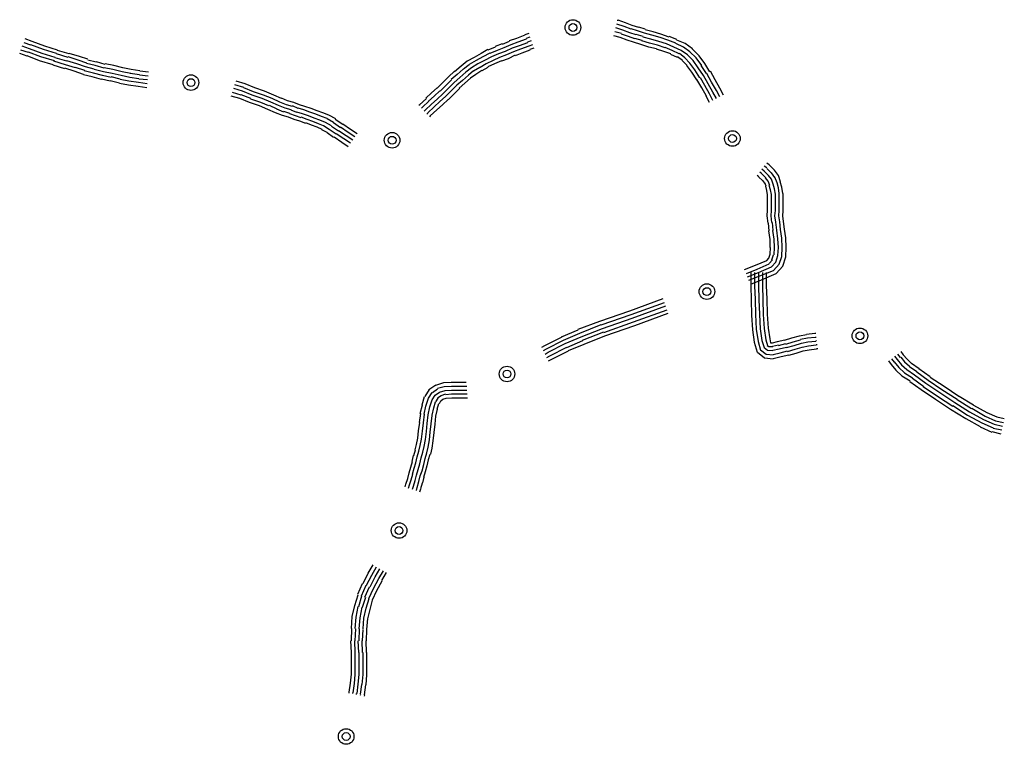
# Model space of a CAD drawing. Extents: x 8687638 to 8704373, y 4709913 to 4740660.
# Drawn here: x 8702189 to 8702276, y 4739806 to 4739870 of the extents above; entities that cross this region are included whole.
import ezdxf

# ---------------------------------------------------------------- set-up
doc = ezdxf.new("R2010")
doc.units = 0
doc.header["$MEASUREMENT"] = 0
doc.linetypes.add('CONTI', pattern=[0])
doc.layers.add('SIT_LDEFAULT', color=132, linetype='CONTI')

msp = doc.modelspace()

# ---------------------------------------------------------------- linework, layer by layer
at = {"layer": 'SIT_LDEFAULT', "color": 32}
for p, q in [((8702242.253, 4739869.366), (8702241.64, 4739869.558)), ((8702242.368, 4739869.672), (8702241.716, 4739869.902)), ((8702241.831, 4739870.209), (8702241.755, 4739870.209)), ((8702242.482, 4739870.017), (8702241.831, 4739870.247)), ((8702242.98, 4739869.443), (8702242.368, 4739869.672)), ((8702243.095, 4739869.787), (8702242.482, 4739870.017)), ((8702243.67, 4739869.596), (8702243.095, 4739869.787)), ((8702244.244, 4739869.443), (8702243.67, 4739869.634)), ((8702232.868, 4739868.638), (8702232.217, 4739868.408)), ((8702233.596, 4739868.906), (8702232.868, 4739868.638)), ((8702233.941, 4739869.06), (8702233.596, 4739868.945)), ((8702234.056, 4739868.753), (8702233.711, 4739868.638)), ((8702242.023, 4739868.715), (8702241.448, 4739868.868)), ((8702242.138, 4739869.06), (8702241.563, 4739869.213)), ((8702242.636, 4739868.485), (8702242.023, 4739868.715)), ((8702242.751, 4739868.792), (8702242.138, 4739869.021)), ((8702242.865, 4739869.136), (8702242.253, 4739869.366)), ((8702243.325, 4739868.6), (8702242.751, 4739868.792)), ((8702243.44, 4739868.945), (8702242.865, 4739869.136)), ((8702243.555, 4739869.289), (8702242.98, 4739869.481)), ((8702243.976, 4739868.447), (8702243.325, 4739868.638)), ((8702244.053, 4739868.792), (8702243.44, 4739868.983)), ((8702244.168, 4739869.098), (8702243.555, 4739869.289)), ((8702244.742, 4739868.562), (8702244.053, 4739868.753)), ((8702244.819, 4739868.906), (8702244.168, 4739869.098)), ((8702244.934, 4739869.213), (8702244.244, 4739869.404)), ((8702245.547, 4739868.715), (8702244.819, 4739868.906)), ((8702245.623, 4739869.021), (8702244.934, 4739869.213)), ((8702246.236, 4739868.485), (8702245.547, 4739868.715)), ((8702246.351, 4739868.753), (8702245.623, 4739869.021)), ((8702247.04, 4739868.523), (8702246.351, 4739868.792)), ((8702189.854, 4739867.719), (8702189.203, 4739867.949)), ((8702189.969, 4739868.025), (8702189.356, 4739868.255)), ((8702190.084, 4739868.37), (8702189.471, 4739868.6)), ((8702191.08, 4739867.642), (8702189.969, 4739868.064)), ((8702191.195, 4739867.949), (8702190.084, 4739868.37)), ((8702192.306, 4739867.604), (8702191.195, 4739867.949)), ((8702230.992, 4739867.872), (8702230.34, 4739867.604)), ((8702231.604, 4739868.14), (8702230.992, 4739867.911)), ((8702231.758, 4739867.796), (8702231.145, 4739867.566)), ((8702232.217, 4739868.37), (8702231.604, 4739868.102)), ((8702232.37, 4739868.064), (8702231.758, 4739867.796)), ((8702232.485, 4739867.757), (8702231.873, 4739867.489)), ((8702232.983, 4739868.294), (8702232.37, 4739868.064)), ((8702233.098, 4739867.987), (8702232.485, 4739867.757)), ((8702233.711, 4739868.562), (8702232.983, 4739868.294)), ((8702233.826, 4739868.255), (8702233.098, 4739867.987)), ((8702233.941, 4739867.949), (8702233.213, 4739867.681)), ((8702234.171, 4739868.408), (8702233.826, 4739868.294)), ((8702234.286, 4739868.064), (8702233.941, 4739867.949)), ((8702234.401, 4739867.757), (8702234.056, 4739867.642)), ((8702243.21, 4739868.294), (8702242.636, 4739868.485)), ((8702243.861, 4739868.102), (8702243.21, 4739868.294)), ((8702244.551, 4739867.872), (8702243.861, 4739868.102)), ((8702244.627, 4739868.217), (8702243.938, 4739868.408)), ((8702245.24, 4739867.719), (8702244.551, 4739867.872)), ((8702245.317, 4739868.025), (8702244.627, 4739868.217)), ((8702245.432, 4739868.37), (8702244.742, 4739868.562)), ((8702246.006, 4739867.796), (8702245.317, 4739868.025)), ((8702246.121, 4739868.14), (8702245.432, 4739868.37)), ((8702246.619, 4739867.566), (8702246.006, 4739867.834)), ((8702246.772, 4739867.872), (8702246.121, 4739868.14)), ((8702246.926, 4739868.217), (8702246.236, 4739868.485)), ((8702247.424, 4739867.566), (8702246.772, 4739867.872)), ((8702247.615, 4739867.872), (8702246.926, 4739868.179)), ((8702247.768, 4739868.179), (8702247.04, 4739868.485)), ((8702248.19, 4739867.451), (8702247.615, 4739867.872)), ((8702248.419, 4739867.719), (8702247.768, 4739868.179)), ((8702189.624, 4739867.068), (8702188.973, 4739867.298)), ((8702189.739, 4739867.374), (8702189.088, 4739867.604)), ((8702190.735, 4739866.647), (8702189.624, 4739867.106)), ((8702190.85, 4739866.991), (8702189.739, 4739867.413)), ((8702190.965, 4739867.298), (8702189.854, 4739867.719)), ((8702192.037, 4739866.647), (8702190.85, 4739866.991)), ((8702192.114, 4739866.953), (8702190.965, 4739867.298)), ((8702192.229, 4739867.298), (8702191.08, 4739867.642)), ((8702193.148, 4739866.608), (8702192.114, 4739866.915)), ((8702193.263, 4739866.953), (8702192.229, 4739867.259)), ((8702193.34, 4739867.259), (8702192.306, 4739867.566)), ((8702194.144, 4739866.723), (8702193.263, 4739866.991)), ((8702194.259, 4739867.03), (8702193.34, 4739867.298)), ((8702194.987, 4739866.8), (8702194.259, 4739867.03)), ((8702229.115, 4739866.953), (8702228.502, 4739866.608)), ((8702229.728, 4739867.298), (8702229.115, 4739866.953)), ((8702229.881, 4739866.991), (8702229.306, 4739866.685)), ((8702230.34, 4739867.642), (8702229.728, 4739867.298)), ((8702230.494, 4739867.336), (8702229.881, 4739866.991)), ((8702230.647, 4739866.991), (8702230.034, 4739866.685)), ((8702231.145, 4739867.566), (8702230.494, 4739867.298)), ((8702231.26, 4739867.259), (8702230.647, 4739866.991)), ((8702231.375, 4739866.953), (8702230.8, 4739866.685)), ((8702231.873, 4739867.489), (8702231.26, 4739867.259)), ((8702231.987, 4739867.183), (8702231.375, 4739866.953)), ((8702232.6, 4739867.451), (8702231.987, 4739867.183)), ((8702232.753, 4739867.144), (8702232.141, 4739866.838)), ((8702233.213, 4739867.681), (8702232.6, 4739867.451)), ((8702233.328, 4739867.336), (8702232.753, 4739867.106)), ((8702234.056, 4739867.604), (8702233.328, 4739867.336)), ((8702245.891, 4739867.489), (8702245.24, 4739867.681)), ((8702246.504, 4739867.259), (8702245.891, 4739867.489)), ((8702247.079, 4739866.953), (8702246.504, 4739867.221)), ((8702247.232, 4739867.259), (8702246.619, 4739867.566)), ((8702247.538, 4739866.685), (8702247.079, 4739866.991)), ((8702247.73, 4739866.915), (8702247.27, 4739867.298)), ((8702247.96, 4739867.183), (8702247.424, 4739867.566)), ((8702248.19, 4739866.455), (8702247.73, 4739866.915)), ((8702248.458, 4739866.685), (8702247.96, 4739867.183)), ((8702248.726, 4739866.915), (8702248.19, 4739867.451)), ((8702248.994, 4739867.106), (8702248.381, 4739867.719)), ((8702249.224, 4739866.225), (8702248.726, 4739866.915)), ((8702249.492, 4739866.417), (8702248.994, 4739867.106)), ((8702191.923, 4739866.302), (8702190.735, 4739866.647)), ((8702192.957, 4739865.957), (8702191.923, 4739866.264)), ((8702193.033, 4739866.302), (8702191.999, 4739866.608)), ((8702193.914, 4739866.034), (8702193.033, 4739866.302)), ((8702194.029, 4739866.378), (8702193.148, 4739866.647)), ((8702194.719, 4739865.804), (8702193.914, 4739866.072)), ((8702194.795, 4739866.11), (8702194.029, 4739866.378)), ((8702194.91, 4739866.455), (8702194.144, 4739866.723)), ((8702195.561, 4739865.919), (8702194.795, 4739866.11)), ((8702195.638, 4739866.225), (8702194.872, 4739866.417)), ((8702195.715, 4739866.532), (8702194.987, 4739866.723)), ((8702196.442, 4739865.995), (8702195.638, 4739866.225)), ((8702196.519, 4739866.34), (8702195.753, 4739866.57)), ((8702197.208, 4739865.88), (8702196.442, 4739866.034)), ((8702197.285, 4739866.225), (8702196.519, 4739866.378)), ((8702198.089, 4739866.034), (8702197.285, 4739866.225)), ((8702198.817, 4739865.88), (8702198.089, 4739866.034)), ((8702227.966, 4739866.187), (8702227.391, 4739865.689)), ((8702228.502, 4739866.608), (8702227.966, 4739866.187)), ((8702228.693, 4739866.302), (8702228.195, 4739865.919)), ((8702228.885, 4739866.034), (8702228.387, 4739865.651)), ((8702229.306, 4739866.685), (8702228.693, 4739866.34)), ((8702229.459, 4739866.378), (8702228.885, 4739866.034)), ((8702229.613, 4739866.072), (8702229.076, 4739865.727)), ((8702230.034, 4739866.685), (8702229.459, 4739866.378)), ((8702230.187, 4739866.378), (8702229.651, 4739866.072)), ((8702230.34, 4739866.072), (8702229.804, 4739865.766)), ((8702230.8, 4739866.685), (8702230.187, 4739866.378)), ((8702230.915, 4739866.378), (8702230.34, 4739866.11)), ((8702231.528, 4739866.647), (8702230.915, 4739866.378)), ((8702232.141, 4739866.838), (8702231.528, 4739866.608)), ((8702247.921, 4739866.264), (8702247.538, 4739866.647)), ((8702248.343, 4739865.651), (8702247.921, 4739866.225)), ((8702248.611, 4739865.842), (8702248.19, 4739866.455)), ((8702248.917, 4739866.034), (8702248.458, 4739866.685)), ((8702249.377, 4739865.344), (8702248.917, 4739866.034)), ((8702249.645, 4739865.536), (8702249.185, 4739866.225)), ((8702249.952, 4739865.689), (8702249.492, 4739866.417)), ((8702193.799, 4739865.727), (8702192.957, 4739865.995)), ((8702194.604, 4739865.459), (8702193.799, 4739865.727)), ((8702195.37, 4739865.229), (8702194.604, 4739865.421)), ((8702195.485, 4739865.574), (8702194.68, 4739865.766)), ((8702196.212, 4739865), (8702195.37, 4739865.229)), ((8702196.289, 4739865.344), (8702195.485, 4739865.574)), ((8702196.366, 4739865.689), (8702195.561, 4739865.88)), ((8702197.055, 4739865.191), (8702196.289, 4739865.344)), ((8702197.132, 4739865.536), (8702196.366, 4739865.689)), ((8702197.859, 4739865.038), (8702197.055, 4739865.229)), ((8702197.936, 4739865.344), (8702197.132, 4739865.536)), ((8702198.013, 4739865.689), (8702197.208, 4739865.88)), ((8702198.702, 4739865.191), (8702197.936, 4739865.344)), ((8702198.779, 4739865.536), (8702198.013, 4739865.689)), ((8702199.506, 4739865.076), (8702198.702, 4739865.191)), ((8702199.545, 4739865.421), (8702198.74, 4739865.536)), ((8702199.583, 4739865.766), (8702198.817, 4739865.88)), ((8702200.311, 4739865.306), (8702199.545, 4739865.383)), ((8702200.349, 4739865.651), (8702199.583, 4739865.727)), ((8702226.855, 4739865.229), (8702226.357, 4739864.731)), ((8702227.391, 4739865.727), (8702226.855, 4739865.229)), ((8702227.621, 4739865.459), (8702227.085, 4739865)), ((8702227.851, 4739865.191), (8702227.353, 4739864.731)), ((8702228.157, 4739865.919), (8702227.621, 4739865.459)), ((8702228.387, 4739865.651), (8702227.851, 4739865.191)), ((8702228.617, 4739865.383), (8702228.081, 4739864.923)), ((8702229.076, 4739865.766), (8702228.617, 4739865.383)), ((8702229.268, 4739865.459), (8702228.808, 4739865.114)), ((8702229.804, 4739865.804), (8702229.268, 4739865.459)), ((8702248.802, 4739864.961), (8702248.343, 4739865.651)), ((8702249.071, 4739865.153), (8702248.611, 4739865.842)), ((8702249.492, 4739864.463), (8702249.109, 4739865.153)), ((8702249.798, 4739864.616), (8702249.377, 4739865.344)), ((8702250.105, 4739864.77), (8702249.683, 4739865.536)), ((8702250.411, 4739864.961), (8702249.99, 4739865.727)), ((8702196.979, 4739864.846), (8702196.212, 4739865.038)), ((8702197.783, 4739864.693), (8702196.979, 4739864.885)), ((8702198.587, 4739864.502), (8702197.783, 4739864.655)), ((8702198.626, 4739864.846), (8702197.859, 4739865)), ((8702199.43, 4739864.387), (8702198.587, 4739864.502)), ((8702199.468, 4739864.731), (8702198.626, 4739864.846)), ((8702200.196, 4739864.272), (8702199.43, 4739864.387)), ((8702200.234, 4739864.616), (8702199.468, 4739864.731)), ((8702200.273, 4739864.961), (8702199.506, 4739865.038)), ((8702208.776, 4739864.31), (8702207.971, 4739864.54)), ((8702208.891, 4739864.616), (8702208.086, 4739864.846)), ((8702209.618, 4739863.927), (8702208.776, 4739864.272)), ((8702209.733, 4739864.272), (8702208.891, 4739864.616)), ((8702210.614, 4739863.965), (8702209.733, 4739864.272)), ((8702225.859, 4739864.272), (8702225.361, 4739863.812)), ((8702226.357, 4739864.731), (8702225.859, 4739864.233)), ((8702226.625, 4739864.463), (8702226.127, 4739863.965)), ((8702227.123, 4739864.961), (8702226.625, 4739864.463)), ((8702227.353, 4739864.731), (8702226.855, 4739864.233)), ((8702227.583, 4739864.502), (8702227.085, 4739864.004)), ((8702228.081, 4739864.923), (8702227.583, 4739864.502)), ((8702228.31, 4739864.693), (8702227.812, 4739864.233)), ((8702228.808, 4739865.114), (8702228.31, 4739864.693)), ((8702249.224, 4739864.272), (8702248.802, 4739865)), ((8702249.645, 4739863.544), (8702249.224, 4739864.272)), ((8702249.913, 4739863.736), (8702249.492, 4739864.463)), ((8702250.22, 4739863.889), (8702249.798, 4739864.616)), ((8702250.526, 4739864.042), (8702250.105, 4739864.77)), ((8702250.832, 4739864.233), (8702250.411, 4739864.961)), ((8702208.431, 4739863.314), (8702207.665, 4739863.544)), ((8702208.546, 4739863.621), (8702207.78, 4739863.85)), ((8702208.661, 4739863.965), (8702207.895, 4739864.195)), ((8702209.389, 4739863.314), (8702208.546, 4739863.659)), ((8702209.504, 4739863.621), (8702208.661, 4739863.965)), ((8702210.385, 4739863.314), (8702209.504, 4739863.621)), ((8702210.499, 4739863.621), (8702209.618, 4739863.927)), ((8702211.266, 4739863.314), (8702210.499, 4739863.621)), ((8702211.419, 4739863.621), (8702210.614, 4739863.965)), ((8702212.108, 4739863.314), (8702211.419, 4739863.621)), ((8702225.361, 4739863.812), (8702224.863, 4739863.352)), ((8702225.591, 4739863.544), (8702225.093, 4739863.084)), ((8702226.089, 4739864.004), (8702225.591, 4739863.544)), ((8702226.357, 4739863.736), (8702225.859, 4739863.276)), ((8702226.587, 4739863.506), (8702226.089, 4739863.046)), ((8702226.855, 4739864.233), (8702226.357, 4739863.736)), ((8702227.085, 4739864.004), (8702226.587, 4739863.506)), ((8702227.353, 4739863.736), (8702226.855, 4739863.238)), ((8702227.851, 4739864.233), (8702227.353, 4739863.736)), ((8702249.913, 4739862.969), (8702249.607, 4739863.544)), ((8702250.22, 4739863.161), (8702249.913, 4739863.736)), ((8702250.526, 4739863.314), (8702250.22, 4739863.889)), ((8702250.832, 4739863.467), (8702250.526, 4739864.042)), ((8702251.139, 4739863.621), (8702250.832, 4739864.233)), ((8702209.274, 4739862.969), (8702208.431, 4739863.314)), ((8702210.155, 4739862.663), (8702209.274, 4739862.969)), ((8702210.27, 4739862.969), (8702209.389, 4739863.276)), ((8702210.882, 4739862.357), (8702210.155, 4739862.663)), ((8702210.997, 4739862.663), (8702210.27, 4739862.969)), ((8702211.151, 4739863.008), (8702210.385, 4739863.314)), ((8702211.725, 4739862.395), (8702211.036, 4739862.701)), ((8702211.84, 4739862.701), (8702211.151, 4739863.008)), ((8702211.955, 4739863.008), (8702211.266, 4739863.314)), ((8702212.415, 4739862.472), (8702211.84, 4739862.701)), ((8702212.53, 4739862.778), (8702211.955, 4739863.008)), ((8702212.644, 4739863.123), (8702212.108, 4739863.352)), ((8702213.066, 4739862.625), (8702212.53, 4739862.778)), ((8702213.181, 4739862.969), (8702212.644, 4739863.123)), ((8702213.564, 4739862.433), (8702213.066, 4739862.663)), ((8702213.679, 4739862.778), (8702213.181, 4739862.969)), ((8702214.177, 4739862.625), (8702213.679, 4739862.778)), ((8702214.713, 4739862.433), (8702214.177, 4739862.625)), ((8702224.327, 4739862.778), (8702224.25, 4739862.701)), ((8702224.901, 4739863.314), (8702224.289, 4739862.778)), ((8702224.557, 4739862.548), (8702224.48, 4739862.472)), ((8702225.131, 4739863.084), (8702224.557, 4739862.548)), ((8702225.361, 4739862.816), (8702224.786, 4739862.28)), ((8702225.591, 4739862.586), (8702225.016, 4739862.05)), ((8702225.859, 4739863.276), (8702225.361, 4739862.816)), ((8702226.089, 4739863.046), (8702225.591, 4739862.586)), ((8702226.319, 4739862.778), (8702225.821, 4739862.318)), ((8702226.817, 4739863.238), (8702226.319, 4739862.778)), ((8702211.572, 4739862.05), (8702210.882, 4739862.357)), ((8702212.185, 4739861.82), (8702211.572, 4739862.05)), ((8702212.3, 4739862.127), (8702211.687, 4739862.395)), ((8702212.721, 4739861.667), (8702212.185, 4739861.82)), ((8702212.836, 4739862.012), (8702212.3, 4739862.165)), ((8702212.951, 4739862.318), (8702212.415, 4739862.472)), ((8702213.219, 4739861.476), (8702212.721, 4739861.667)), ((8702213.334, 4739861.782), (8702212.836, 4739861.974)), ((8702213.449, 4739862.088), (8702212.951, 4739862.28)), ((8702213.832, 4739861.629), (8702213.334, 4739861.782)), ((8702213.947, 4739861.974), (8702213.449, 4739862.127)), ((8702214.062, 4739862.318), (8702213.564, 4739862.472)), ((8702214.368, 4739861.476), (8702213.832, 4739861.667)), ((8702214.483, 4739861.782), (8702213.947, 4739861.974)), ((8702214.598, 4739862.127), (8702214.062, 4739862.318)), ((8702214.981, 4739861.591), (8702214.483, 4739861.782)), ((8702215.134, 4739861.935), (8702214.598, 4739862.127)), ((8702215.249, 4739862.242), (8702214.713, 4739862.433)), ((8702215.632, 4739861.744), (8702215.134, 4739861.935)), ((8702215.747, 4739862.05), (8702215.249, 4739862.242)), ((8702216.13, 4739861.552), (8702215.632, 4739861.744)), ((8702216.283, 4739861.859), (8702215.747, 4739862.05)), ((8702216.896, 4739861.514), (8702216.283, 4739861.859)), ((8702224.786, 4739862.28), (8702224.71, 4739862.203)), ((8702225.016, 4739862.012), (8702224.94, 4739861.935)), ((8702225.246, 4739861.782), (8702225.169, 4739861.705)), ((8702225.821, 4739862.318), (8702225.246, 4739861.782)), ((8702213.717, 4739861.322), (8702213.219, 4739861.476)), ((8702214.253, 4739861.131), (8702213.717, 4739861.322)), ((8702214.751, 4739860.978), (8702214.253, 4739861.169)), ((8702214.866, 4739861.284), (8702214.368, 4739861.476)), ((8702215.249, 4739860.786), (8702214.751, 4739860.978)), ((8702215.364, 4739861.093), (8702214.866, 4739861.284)), ((8702215.479, 4739861.399), (8702214.981, 4739861.591)), ((8702215.824, 4739860.901), (8702215.364, 4739861.093)), ((8702215.977, 4739861.208), (8702215.479, 4739861.399)), ((8702216.322, 4739860.595), (8702215.824, 4739860.901)), ((8702216.513, 4739860.901), (8702215.977, 4739861.208)), ((8702216.705, 4739861.208), (8702216.13, 4739861.514)), ((8702217.126, 4739860.441), (8702216.513, 4739860.863)), ((8702217.317, 4739860.748), (8702216.705, 4739861.169)), ((8702217.509, 4739861.016), (8702216.858, 4739861.476)), ((8702218.198, 4739860.595), (8702217.509, 4739861.054)), ((8702215.709, 4739860.595), (8702215.249, 4739860.786)), ((8702216.13, 4739860.327), (8702215.67, 4739860.556)), ((8702216.705, 4739859.867), (8702216.13, 4739860.288)), ((8702216.934, 4739860.173), (8702216.322, 4739860.595)), ((8702217.624, 4739859.752), (8702216.934, 4739860.212)), ((8702217.815, 4739860.02), (8702217.126, 4739860.48)), ((8702218.007, 4739860.327), (8702217.317, 4739860.786)), ((8702218.39, 4739859.637), (8702217.815, 4739860.02)), ((8702218.581, 4739859.944), (8702218.007, 4739860.327)), ((8702218.773, 4739860.212), (8702218.198, 4739860.595)), ((8702217.432, 4739859.446), (8702216.743, 4739859.905)), ((8702218.007, 4739859.063), (8702217.432, 4739859.446)), ((8702218.198, 4739859.369), (8702217.624, 4739859.752)), ((8702254.969, 4739857.186), (8702254.739, 4739857.339)), ((8702255.199, 4739857.454), (8702254.969, 4739857.607)), ((8702255.659, 4739856.994), (8702255.199, 4739857.454)), ((8702254.28, 4739856.42), (8702254.127, 4739856.535)), ((8702254.51, 4739856.688), (8702254.356, 4739856.803)), ((8702254.893, 4739856.305), (8702254.51, 4739856.688)), ((8702254.739, 4739856.918), (8702254.548, 4739857.071)), ((8702255.122, 4739856.535), (8702254.739, 4739856.918)), ((8702255.352, 4739856.764), (8702254.969, 4739857.147)), ((8702255.391, 4739856.19), (8702255.122, 4739856.535)), ((8702255.697, 4739856.343), (8702255.391, 4739856.764)), ((8702256.003, 4739856.535), (8702255.659, 4739856.994)), ((8702256.195, 4739855.96), (8702256.003, 4739856.535)), ((8702254.586, 4739856.075), (8702254.28, 4739856.381)), ((8702254.816, 4739855.845), (8702254.624, 4739856.075)), ((8702254.931, 4739855.577), (8702254.816, 4739855.883)), ((8702255.084, 4739856.037), (8702254.854, 4739856.305)), ((8702254.969, 4739855.194), (8702254.893, 4739855.577)), ((8702255.237, 4739855.654), (8702255.084, 4739856.037)), ((8702255.314, 4739855.271), (8702255.199, 4739855.654)), ((8702255.544, 4739855.769), (8702255.391, 4739856.19)), ((8702255.659, 4739855.347), (8702255.544, 4739855.769)), ((8702255.888, 4739855.883), (8702255.697, 4739856.381)), ((8702256.003, 4739855.424), (8702255.888, 4739855.883)), ((8702256.31, 4739855.5), (8702256.157, 4739855.96)), ((8702255.046, 4739854.811), (8702254.969, 4739855.194)), ((8702255.046, 4739854.39), (8702255.046, 4739854.849)), ((8702255.391, 4739854.849), (8702255.314, 4739855.271)), ((8702255.391, 4739854.39), (8702255.391, 4739854.849)), ((8702255.735, 4739854.888), (8702255.659, 4739855.347)), ((8702255.735, 4739854.39), (8702255.735, 4739854.888)), ((8702256.08, 4739854.926), (8702256.003, 4739855.424)), ((8702256.08, 4739854.39), (8702256.08, 4739854.926)), ((8702256.386, 4739854.926), (8702256.31, 4739855.5)), ((8702256.425, 4739854.39), (8702256.425, 4739854.926)), ((8702255.046, 4739853.93), (8702255.046, 4739854.39)), ((8702255.046, 4739853.47), (8702255.046, 4739853.93)), ((8702255.391, 4739853.93), (8702255.391, 4739854.39)), ((8702255.391, 4739853.432), (8702255.391, 4739853.93)), ((8702255.735, 4739853.93), (8702255.735, 4739854.39)), ((8702255.735, 4739853.432), (8702255.735, 4739853.93)), ((8702256.08, 4739853.93), (8702256.08, 4739854.39)), ((8702256.08, 4739853.432), (8702256.08, 4739853.93)), ((8702256.425, 4739853.93), (8702256.425, 4739854.39)), ((8702256.425, 4739853.394), (8702256.425, 4739853.93)), ((8702255.008, 4739852.972), (8702255.046, 4739853.47)), ((8702255.084, 4739852.321), (8702255.008, 4739852.972)), ((8702255.352, 4739852.972), (8702255.391, 4739853.432)), ((8702255.429, 4739852.36), (8702255.352, 4739852.972)), ((8702255.697, 4739852.972), (8702255.735, 4739853.432)), ((8702255.774, 4739852.398), (8702255.697, 4739852.972)), ((8702256.042, 4739852.972), (8702256.08, 4739853.432)), ((8702256.118, 4739852.436), (8702256.042, 4739852.972)), ((8702256.386, 4739852.972), (8702256.425, 4739853.394)), ((8702256.463, 4739852.474), (8702256.386, 4739852.972)), ((8702255.199, 4739851.632), (8702255.122, 4739852.321)), ((8702255.544, 4739851.67), (8702255.467, 4739852.36)), ((8702255.85, 4739851.708), (8702255.774, 4739852.398)), ((8702256.195, 4739851.747), (8702256.118, 4739852.436)), ((8702256.54, 4739851.785), (8702256.463, 4739852.474)), ((8702255.276, 4739850.866), (8702255.161, 4739851.632)), ((8702255.62, 4739850.904), (8702255.505, 4739851.67)), ((8702255.965, 4739850.942), (8702255.85, 4739851.708)), ((8702256.31, 4739850.981), (8702256.195, 4739851.747)), ((8702256.655, 4739851.019), (8702256.54, 4739851.785)), ((8702255.276, 4739850.176), (8702255.276, 4739850.866)), ((8702255.659, 4739850.176), (8702255.62, 4739850.904)), ((8702256.003, 4739850.176), (8702255.965, 4739850.942)), ((8702256.348, 4739850.176), (8702256.31, 4739850.981)), ((8702256.693, 4739850.176), (8702256.655, 4739851.019)), ((8702255.161, 4739849.219), (8702255.276, 4739849.563)), ((8702255.276, 4739849.563), (8702255.314, 4739850.176)), ((8702255.429, 4739849.065), (8702255.582, 4739849.525)), ((8702255.62, 4739849.525), (8702255.659, 4739850.176)), ((8702255.965, 4739849.449), (8702256.003, 4739850.176)), ((8702256.31, 4739849.372), (8702256.348, 4739850.176)), ((8702256.655, 4739849.334), (8702256.693, 4739850.176)), ((8702253.973, 4739848.606), (8702254.969, 4739849.027)), ((8702254.127, 4739848.261), (8702255.199, 4739848.721)), ((8702254.969, 4739849.027), (8702255.161, 4739849.219)), ((8702255.199, 4739848.759), (8702255.467, 4739849.065)), ((8702255.391, 4739848.453), (8702255.774, 4739848.874)), ((8702255.582, 4739848.146), (8702256.08, 4739848.682)), ((8702255.774, 4739848.874), (8702255.965, 4739849.449)), ((8702256.08, 4739848.682), (8702256.31, 4739849.372)), ((8702256.386, 4739848.529), (8702256.655, 4739849.334)), ((8702253.016, 4739848.223), (8702253.973, 4739848.606)), ((8702253.169, 4739847.878), (8702254.127, 4739848.261)), ((8702253.284, 4739847.572), (8702254.241, 4739847.955)), ((8702253.552, 4739847.955), (8702253.552, 4739847.61)), ((8702253.897, 4739847.955), (8702253.897, 4739847.61)), ((8702254.241, 4739847.955), (8702255.391, 4739848.453)), ((8702254.241, 4739847.955), (8702254.241, 4739847.61)), ((8702254.356, 4739847.648), (8702255.582, 4739848.146)), ((8702254.51, 4739847.304), (8702255.812, 4739847.878)), ((8702254.586, 4739847.955), (8702254.586, 4739847.61)), ((8702254.931, 4739847.955), (8702254.931, 4739847.61)), ((8702255.812, 4739847.878), (8702256.386, 4739848.529)), ((8702253.399, 4739847.265), (8702254.356, 4739847.648)), ((8702253.552, 4739847.61), (8702253.552, 4739846.767)), ((8702253.552, 4739846.921), (8702254.51, 4739847.304)), ((8702253.897, 4739847.61), (8702253.897, 4739846.767)), ((8702254.241, 4739847.61), (8702254.241, 4739846.767)), ((8702254.586, 4739847.61), (8702254.586, 4739846.767)), ((8702254.931, 4739847.61), (8702254.931, 4739846.767)), ((8702253.552, 4739846.767), (8702253.59, 4739845.542)), ((8702253.897, 4739846.767), (8702253.935, 4739845.58)), ((8702254.241, 4739846.767), (8702254.28, 4739845.58)), ((8702254.586, 4739846.767), (8702254.624, 4739845.58)), ((8702254.931, 4739846.767), (8702254.969, 4739845.618)), ((8702242.865, 4739844.584), (8702245.815, 4739845.657)), ((8702242.98, 4739844.239), (8702245.93, 4739845.312)), ((8702253.59, 4739845.542), (8702253.629, 4739844.201)), ((8702253.935, 4739845.58), (8702253.973, 4739844.239)), ((8702254.28, 4739845.58), (8702254.318, 4739844.239)), ((8702254.624, 4739845.58), (8702254.663, 4739844.239)), ((8702254.969, 4739845.618), (8702255.008, 4739844.278)), ((8702240.223, 4739843.665), (8702242.865, 4739844.584)), ((8702243.095, 4739843.933), (8702246.045, 4739845.005)), ((8702243.21, 4739843.588), (8702246.16, 4739844.661)), ((8702243.325, 4739843.282), (8702246.274, 4739844.354)), ((8702255.008, 4739844.278), (8702255.084, 4739843.052)), ((8702238.307, 4739842.937), (8702240.223, 4739843.665)), ((8702240.337, 4739843.32), (8702242.98, 4739844.239)), ((8702240.452, 4739843.014), (8702243.095, 4739843.933)), ((8702240.567, 4739842.669), (8702243.21, 4739843.588)), ((8702253.629, 4739844.201), (8702253.705, 4739842.899)), ((8702253.973, 4739844.239), (8702254.05, 4739842.937)), ((8702254.318, 4739844.239), (8702254.395, 4739842.975)), ((8702254.663, 4739844.239), (8702254.739, 4739843.014)), ((8702236.852, 4739842.286), (8702238.307, 4739842.899)), ((8702237.005, 4739841.979), (8702238.461, 4739842.592)), ((8702238.461, 4739842.592), (8702240.337, 4739843.358)), ((8702238.576, 4739842.286), (8702240.452, 4739843.014)), ((8702238.69, 4739841.979), (8702240.567, 4739842.707)), ((8702240.682, 4739842.362), (8702243.325, 4739843.282)), ((8702253.705, 4739842.899), (8702253.858, 4739841.788)), ((8702254.05, 4739842.937), (8702254.203, 4739841.865)), ((8702254.395, 4739842.975), (8702254.548, 4739841.941)), ((8702254.739, 4739843.014), (8702254.893, 4739842.018)), ((8702255.084, 4739843.052), (8702255.237, 4739842.094)), ((8702258.493, 4739842.516), (8702259.221, 4739842.592)), ((8702259.221, 4739842.592), (8702259.297, 4739842.592)), ((8702235.358, 4739841.52), (8702236.89, 4739842.286)), ((8702235.511, 4739841.213), (8702237.005, 4739841.979)), ((8702235.665, 4739840.907), (8702237.158, 4739841.673)), ((8702237.158, 4739841.673), (8702238.576, 4739842.286)), ((8702237.312, 4739841.328), (8702238.729, 4739841.941)), ((8702238.844, 4739841.635), (8702240.682, 4739842.362)), ((8702253.858, 4739841.788), (8702254.127, 4739840.907)), ((8702254.203, 4739841.865), (8702254.433, 4739841.098)), ((8702254.548, 4739841.941), (8702254.739, 4739841.328)), ((8702254.893, 4739842.018), (8702255.046, 4739841.52)), ((8702255.237, 4739842.094), (8702255.314, 4739841.75)), ((8702255.314, 4739841.75), (8702255.467, 4739841.75)), ((8702255.467, 4739841.75), (8702255.927, 4739841.865)), ((8702255.927, 4739841.865), (8702256.54, 4739842.018)), ((8702256.003, 4739841.52), (8702256.655, 4739841.673)), ((8702256.54, 4739841.979), (8702257.191, 4739842.171)), ((8702256.655, 4739841.635), (8702257.306, 4739841.826)), ((8702257.191, 4739842.171), (8702257.88, 4739842.362)), ((8702257.306, 4739841.826), (8702257.957, 4739842.018)), ((8702257.382, 4739841.52), (8702258.033, 4739841.711)), ((8702257.88, 4739842.362), (8702258.493, 4739842.477)), ((8702257.957, 4739842.056), (8702258.57, 4739842.171)), ((8702258.033, 4739841.711), (8702258.608, 4739841.826)), ((8702258.57, 4739842.171), (8702259.259, 4739842.248)), ((8702258.608, 4739841.826), (8702259.297, 4739841.903)), ((8702259.259, 4739842.248), (8702259.336, 4739842.248)), ((8702259.297, 4739841.941), (8702259.374, 4739841.941)), ((8702235.09, 4739841.367), (8702235.358, 4739841.52)), ((8702235.243, 4739841.06), (8702235.511, 4739841.213)), ((8702235.396, 4739840.754), (8702235.665, 4739840.907)), ((8702235.818, 4739840.601), (8702237.312, 4739841.367)), ((8702235.971, 4739840.294), (8702237.465, 4739841.022)), ((8702237.465, 4739841.06), (8702238.844, 4739841.635)), ((8702254.165, 4739840.907), (8702254.778, 4739840.409)), ((8702254.433, 4739841.137), (8702254.931, 4739840.754)), ((8702254.739, 4739841.328), (8702255.046, 4739841.098)), ((8702255.008, 4739841.52), (8702255.161, 4739841.405)), ((8702255.046, 4739841.098), (8702255.505, 4739841.06)), ((8702255.161, 4739841.405), (8702255.505, 4739841.405)), ((8702255.467, 4739841.443), (8702256.003, 4739841.558)), ((8702255.505, 4739841.098), (8702256.08, 4739841.213)), ((8702255.544, 4739840.715), (8702256.157, 4739840.869)), ((8702256.08, 4739841.213), (8702256.731, 4739841.367)), ((8702256.157, 4739840.869), (8702256.808, 4739841.022)), ((8702256.731, 4739841.328), (8702257.382, 4739841.52)), ((8702256.808, 4739840.984), (8702257.497, 4739841.175)), ((8702256.923, 4739840.639), (8702257.574, 4739840.83)), ((8702257.497, 4739841.175), (8702258.11, 4739841.367)), ((8702257.574, 4739840.83), (8702258.187, 4739841.022)), ((8702258.11, 4739841.367), (8702258.646, 4739841.481)), ((8702258.187, 4739841.022), (8702258.723, 4739841.137)), ((8702258.646, 4739841.481), (8702259.336, 4739841.558)), ((8702258.723, 4739841.137), (8702259.374, 4739841.213)), ((8702259.336, 4739841.596), (8702259.412, 4739841.596)), ((8702259.374, 4739841.252), (8702259.489, 4739841.252)), ((8702266.805, 4739840.984), (8702267.035, 4739840.677)), ((8702235.55, 4739840.447), (8702235.818, 4739840.601)), ((8702235.703, 4739840.141), (8702235.971, 4739840.294)), ((8702254.778, 4739840.409), (8702255.544, 4739840.332)), ((8702254.931, 4739840.754), (8702255.544, 4739840.677)), ((8702255.544, 4739840.371), (8702256.233, 4739840.524)), ((8702256.233, 4739840.524), (8702256.923, 4739840.677)), ((8702265.732, 4739840.141), (8702265.962, 4739839.834)), ((8702266, 4739840.332), (8702266.23, 4739840.026)), ((8702266.23, 4739840.064), (8702266.652, 4739839.566)), ((8702266.269, 4739840.562), (8702266.498, 4739840.256)), ((8702266.498, 4739840.256), (8702266.881, 4739839.796)), ((8702266.537, 4739840.754), (8702266.767, 4739840.447)), ((8702266.805, 4739840.486), (8702267.15, 4739840.064)), ((8702267.035, 4739840.677), (8702267.379, 4739840.294)), ((8702267.15, 4739840.064), (8702267.571, 4739839.681)), ((8702267.379, 4739840.294), (8702267.762, 4739839.911)), ((8702267.762, 4739839.949), (8702268.452, 4739839.49)), ((8702265.962, 4739839.834), (8702266.383, 4739839.337)), ((8702266.383, 4739839.337), (8702266.92, 4739838.839)), ((8702266.652, 4739839.566), (8702267.15, 4739839.107)), ((8702266.881, 4739839.796), (8702267.341, 4739839.375)), ((8702267.15, 4739839.107), (8702267.839, 4739838.647)), ((8702267.341, 4739839.375), (8702268.031, 4739838.915)), ((8702267.571, 4739839.643), (8702268.222, 4739839.222)), ((8702268.222, 4739839.183), (8702269.218, 4739838.456)), ((8702268.414, 4739839.49), (8702269.409, 4739838.762)), ((8702225.744, 4739837.996), (8702226.433, 4739838.226)), ((8702226.433, 4739838.226), (8702227.085, 4739838.264)), ((8702227.085, 4739838.264), (8702227.736, 4739838.264)), ((8702227.736, 4739838.264), (8702228.349, 4739838.264)), ((8702228.349, 4739838.264), (8702228.425, 4739838.264)), ((8702266.92, 4739838.839), (8702267.647, 4739838.379)), ((8702267.609, 4739838.341), (8702268.605, 4739837.613)), ((8702267.839, 4739838.609), (8702268.835, 4739837.881)), ((8702268.031, 4739838.915), (8702269.026, 4739838.187)), ((8702269.026, 4739838.187), (8702270.252, 4739837.345)), ((8702269.218, 4739838.456), (8702270.444, 4739837.613)), ((8702269.409, 4739838.724), (8702270.635, 4739837.919)), ((8702224.786, 4739837), (8702225.169, 4739837.613)), ((8702225.093, 4739836.847), (8702225.399, 4739837.345)), ((8702225.131, 4739837.613), (8702225.744, 4739838.034)), ((8702225.438, 4739837.345), (8702225.897, 4739837.689)), ((8702225.667, 4739837.115), (8702226.05, 4739837.383)), ((8702225.897, 4739837.728), (8702226.472, 4739837.881)), ((8702226.05, 4739837.383), (8702226.548, 4739837.536)), ((8702226.472, 4739837.881), (8702227.123, 4739837.919)), ((8702226.548, 4739837.536), (8702227.123, 4739837.575)), ((8702227.123, 4739837.919), (8702227.736, 4739837.919)), ((8702227.123, 4739837.575), (8702227.736, 4739837.575)), ((8702227.736, 4739837.919), (8702228.387, 4739837.919)), ((8702227.736, 4739837.575), (8702228.387, 4739837.575)), ((8702228.387, 4739837.919), (8702228.464, 4739837.919)), ((8702228.387, 4739837.575), (8702228.464, 4739837.575)), ((8702268.605, 4739837.613), (8702269.869, 4739836.77)), ((8702268.797, 4739837.881), (8702270.061, 4739837.038)), ((8702270.252, 4739837.345), (8702271.593, 4739836.464)), ((8702270.444, 4739837.613), (8702271.784, 4739836.77)), ((8702270.635, 4739837.919), (8702271.937, 4739837.038)), ((8702224.518, 4739836.272), (8702224.748, 4739837)), ((8702224.863, 4739836.157), (8702225.093, 4739836.847)), ((8702225.208, 4739836.081), (8702225.399, 4739836.694)), ((8702225.399, 4739836.694), (8702225.667, 4739837.115)), ((8702225.553, 4739836.004), (8702225.706, 4739836.54)), ((8702225.744, 4739836.54), (8702225.936, 4739836.847)), ((8702225.897, 4739836.885), (8702226.204, 4739837.077)), ((8702226.05, 4739836.387), (8702226.165, 4739836.617)), ((8702226.165, 4739836.617), (8702226.357, 4739836.77)), ((8702226.204, 4739837.077), (8702226.625, 4739837.23)), ((8702226.357, 4739836.77), (8702226.663, 4739836.847)), ((8702226.625, 4739837.192), (8702227.123, 4739837.23)), ((8702226.663, 4739836.847), (8702227.161, 4739836.885)), ((8702227.123, 4739837.23), (8702227.736, 4739837.23)), ((8702227.161, 4739836.885), (8702227.736, 4739836.885)), ((8702227.736, 4739837.23), (8702228.387, 4739837.23)), ((8702227.736, 4739836.885), (8702228.425, 4739836.885)), ((8702228.387, 4739837.23), (8702228.502, 4739837.23)), ((8702228.425, 4739836.885), (8702228.54, 4739836.885)), ((8702269.869, 4739836.77), (8702271.21, 4739835.889)), ((8702270.061, 4739837.038), (8702271.401, 4739836.157)), ((8702271.593, 4739836.464), (8702272.895, 4739835.659)), ((8702271.784, 4739836.732), (8702273.048, 4739835.928)), ((8702271.976, 4739837.038), (8702273.24, 4739836.272)), ((8702224.365, 4739835.506), (8702224.557, 4739836.272)), ((8702224.71, 4739835.43), (8702224.863, 4739836.157)), ((8702225.055, 4739835.391), (8702225.208, 4739836.081)), ((8702225.399, 4739835.353), (8702225.553, 4739836.004)), ((8702225.744, 4739835.276), (8702225.897, 4739835.889)), ((8702225.859, 4739835.889), (8702226.012, 4739836.387)), ((8702271.21, 4739835.889), (8702272.55, 4739835.047)), ((8702271.401, 4739836.196), (8702272.703, 4739835.353)), ((8702272.895, 4739835.659), (8702274.121, 4739834.97)), ((8702273.087, 4739835.966), (8702274.274, 4739835.276)), ((8702273.24, 4739836.234), (8702274.427, 4739835.583)), ((8702274.427, 4739835.583), (8702275.308, 4739835.2)), ((8702224.212, 4739833.974), (8702224.327, 4739834.702)), ((8702224.289, 4739834.702), (8702224.403, 4739835.506)), ((8702224.633, 4739834.664), (8702224.748, 4739835.43)), ((8702224.978, 4739834.625), (8702225.055, 4739835.391)), ((8702225.323, 4739834.587), (8702225.399, 4739835.315)), ((8702225.667, 4739834.549), (8702225.744, 4739835.276)), ((8702272.55, 4739835.047), (8702273.814, 4739834.357)), ((8702272.703, 4739835.353), (8702273.967, 4739834.664)), ((8702274.121, 4739834.97), (8702275.078, 4739834.549)), ((8702274.274, 4739835.276), (8702275.193, 4739834.855)), ((8702275.193, 4739834.855), (8702275.883, 4739834.702)), ((8702275.308, 4739835.2), (8702275.959, 4739835.047)), ((8702224.135, 4739833.323), (8702224.212, 4739833.974)), ((8702224.48, 4739833.246), (8702224.557, 4739833.936)), ((8702224.557, 4739833.936), (8702224.633, 4739834.664)), ((8702224.825, 4739833.208), (8702224.901, 4739833.898)), ((8702224.901, 4739833.898), (8702224.978, 4739834.625)), ((8702225.169, 4739833.17), (8702225.246, 4739833.859)), ((8702225.246, 4739833.859), (8702225.323, 4739834.587)), ((8702225.591, 4739833.821), (8702225.667, 4739834.549)), ((8702273.814, 4739834.319), (8702274.848, 4739833.859)), ((8702273.967, 4739834.664), (8702274.963, 4739834.242)), ((8702274.848, 4739833.898), (8702275.653, 4739833.706)), ((8702274.963, 4739834.204), (8702275.729, 4739834.051)), ((8702275.078, 4739834.549), (8702275.806, 4739834.395)), ((8702224.02, 4739832.748), (8702224.135, 4739833.323)), ((8702224.365, 4739832.672), (8702224.48, 4739833.246)), ((8702224.71, 4739832.595), (8702224.825, 4739833.208)), ((8702225.055, 4739832.519), (8702225.169, 4739833.17)), ((8702225.399, 4739832.442), (8702225.514, 4739833.093)), ((8702225.514, 4739833.093), (8702225.591, 4739833.821)), ((8702223.791, 4739831.791), (8702223.944, 4739832.289)), ((8702223.905, 4739832.289), (8702224.02, 4739832.748)), ((8702224.097, 4739831.676), (8702224.25, 4739832.174)), ((8702224.25, 4739832.174), (8702224.365, 4739832.672)), ((8702224.442, 4739831.599), (8702224.595, 4739832.097)), ((8702224.595, 4739832.097), (8702224.71, 4739832.595)), ((8702224.94, 4739832.021), (8702225.055, 4739832.519)), ((8702225.284, 4739831.906), (8702225.399, 4739832.442)), ((8702223.522, 4739830.757), (8702223.676, 4739831.255)), ((8702223.637, 4739831.255), (8702223.752, 4739831.791)), ((8702223.982, 4739831.14), (8702224.097, 4739831.676)), ((8702224.327, 4739831.063), (8702224.442, 4739831.599)), ((8702224.672, 4739830.986), (8702224.786, 4739831.523)), ((8702224.786, 4739831.523), (8702224.94, 4739832.021)), ((8702224.978, 4739830.872), (8702225.093, 4739831.408)), ((8702225.093, 4739831.446), (8702225.246, 4739831.906)), ((8702223.369, 4739830.259), (8702223.522, 4739830.757)), ((8702223.676, 4739830.144), (8702223.829, 4739830.68)), ((8702223.829, 4739830.68), (8702223.982, 4739831.14)), ((8702224.02, 4739830.067), (8702224.174, 4739830.565)), ((8702224.174, 4739830.565), (8702224.327, 4739831.063)), ((8702224.365, 4739829.991), (8702224.518, 4739830.45)), ((8702224.518, 4739830.45), (8702224.672, 4739830.986)), ((8702224.672, 4739829.876), (8702224.825, 4739830.374)), ((8702224.825, 4739830.374), (8702224.978, 4739830.91)), ((8702223.101, 4739829.263), (8702223.254, 4739829.761)), ((8702223.254, 4739829.761), (8702223.369, 4739830.259)), ((8702223.408, 4739829.186), (8702223.561, 4739829.646)), ((8702223.561, 4739829.646), (8702223.714, 4739830.144)), ((8702223.752, 4739829.071), (8702223.905, 4739829.569)), ((8702223.905, 4739829.569), (8702224.02, 4739830.067)), ((8702224.097, 4739828.956), (8702224.25, 4739829.493)), ((8702224.25, 4739829.493), (8702224.365, 4739829.991)), ((8702224.595, 4739829.378), (8702224.71, 4739829.876)), ((8702223.025, 4739829.033), (8702223.101, 4739829.263)), ((8702223.331, 4739828.918), (8702223.408, 4739829.186)), ((8702223.676, 4739828.803), (8702223.752, 4739829.071)), ((8702224.02, 4739828.688), (8702224.097, 4739828.956)), ((8702224.327, 4739828.573), (8702224.403, 4739828.842)), ((8702224.403, 4739828.88), (8702224.557, 4739829.378)), ((8702219.769, 4739821.411), (8702220.19, 4739822.138)), ((8702220.075, 4739821.219), (8702220.497, 4739821.947)), ((8702220.382, 4739821.066), (8702220.803, 4739821.794)), ((8702219.309, 4739820.491), (8702219.769, 4739821.411)), ((8702219.616, 4739820.338), (8702220.075, 4739821.219)), ((8702219.922, 4739820.185), (8702220.382, 4739821.066)), ((8702220.228, 4739820.032), (8702220.688, 4739820.913)), ((8702220.688, 4739820.913), (8702221.109, 4739821.602)), ((8702220.956, 4739820.76), (8702221.377, 4739821.449)), ((8702218.85, 4739819.534), (8702219.271, 4739820.491)), ((8702219.156, 4739819.381), (8702219.577, 4739820.338)), ((8702219.462, 4739819.266), (8702219.884, 4739820.185)), ((8702219.807, 4739819.151), (8702220.228, 4739820.032)), ((8702220.535, 4739819.879), (8702220.994, 4739820.721)), ((8702218.581, 4739818.538), (8702218.888, 4739819.496)), ((8702218.926, 4739818.461), (8702219.194, 4739819.381)), ((8702219.271, 4739818.385), (8702219.539, 4739819.266)), ((8702219.577, 4739818.308), (8702219.845, 4739819.151)), ((8702220.152, 4739819.036), (8702220.535, 4739819.879)), ((8702218.352, 4739817.58), (8702218.581, 4739818.538)), ((8702218.696, 4739817.504), (8702218.888, 4739818.461)), ((8702219.041, 4739817.466), (8702219.233, 4739818.385)), ((8702219.386, 4739817.427), (8702219.577, 4739818.308)), ((8702219.73, 4739817.351), (8702219.922, 4739818.193)), ((8702219.922, 4739818.193), (8702220.152, 4739818.998)), ((8702218.275, 4739816.508), (8702218.352, 4739817.58)), ((8702218.62, 4739816.508), (8702218.696, 4739817.504)), ((8702218.964, 4739816.47), (8702219.041, 4739817.466)), ((8702219.309, 4739816.47), (8702219.386, 4739817.427)), ((8702219.654, 4739816.431), (8702219.73, 4739817.389)), ((8702218.275, 4739815.435), (8702218.313, 4739816.508)), ((8702218.62, 4739815.435), (8702218.658, 4739816.47)), ((8702218.964, 4739815.435), (8702219.003, 4739816.47)), ((8702219.271, 4739815.435), (8702219.309, 4739816.431)), ((8702219.616, 4739815.435), (8702219.654, 4739816.431)), ((8702218.275, 4739814.401), (8702218.237, 4739815.435)), ((8702218.62, 4739814.401), (8702218.581, 4739815.435)), ((8702218.926, 4739814.401), (8702218.888, 4739815.435)), ((8702219.271, 4739814.401), (8702219.233, 4739815.435)), ((8702219.616, 4739814.401), (8702219.577, 4739815.435)), ((8702218.275, 4739813.405), (8702218.275, 4739814.401)), ((8702218.62, 4739813.405), (8702218.62, 4739814.401)), ((8702218.964, 4739813.405), (8702218.964, 4739814.401)), ((8702219.309, 4739813.405), (8702219.309, 4739814.401)), ((8702219.654, 4739813.405), (8702219.654, 4739814.401)), ((8702218.275, 4739812.486), (8702218.275, 4739813.405)), ((8702218.62, 4739812.448), (8702218.62, 4739813.405)), ((8702218.964, 4739812.448), (8702218.964, 4739813.405)), ((8702219.309, 4739812.448), (8702219.309, 4739813.405)), ((8702219.654, 4739812.41), (8702219.654, 4739813.405)), ((8702218.198, 4739811.682), (8702218.275, 4739812.486)), ((8702218.543, 4739811.643), (8702218.62, 4739812.448)), ((8702218.888, 4739811.605), (8702218.964, 4739812.448)), ((8702219.233, 4739811.567), (8702219.309, 4739812.448)), ((8702219.577, 4739811.529), (8702219.654, 4739812.41)), ((8702218.083, 4739810.877), (8702218.198, 4739811.682)), ((8702218.428, 4739810.839), (8702218.543, 4739811.643)), ((8702218.773, 4739810.763), (8702218.888, 4739811.605)), ((8702219.079, 4739810.724), (8702219.194, 4739811.567)), ((8702219.424, 4739810.648), (8702219.539, 4739811.529)), ((8702218.083, 4739810.801), (8702218.083, 4739810.877)), ((8702218.39, 4739810.763), (8702218.39, 4739810.839)), ((8702218.735, 4739810.686), (8702218.735, 4739810.763)), ((8702219.079, 4739810.609), (8702219.118, 4739810.686)), ((8702219.424, 4739810.533), (8702219.462, 4739810.648))]:
    msp.add_line(p, q, dxfattribs=at)
for centre, radius in [((8702237.848, 4739869.596), 0.689), ((8702237.848, 4739869.596), 0.345), ((8702204.103, 4739864.731), 0.689), ((8702204.103, 4739864.731), 0.345), ((8702221.875, 4739859.637), 0.689), ((8702221.875, 4739859.637), 0.345), ((8702251.943, 4739859.79), 0.689), ((8702251.943, 4739859.79), 0.689), ((8702251.943, 4739859.79), 0.345), ((8702251.943, 4739859.79), 0.345), ((8702249.683, 4739846.269), 0.689), ((8702249.683, 4739846.269), 0.345), ((8702263.204, 4739842.362), 0.689), ((8702263.204, 4739842.362), 0.345), ((8702232.026, 4739838.992), 0.689), ((8702232.026, 4739838.992), 0.345), ((8702222.488, 4739825.164), 0.689), ((8702222.488, 4739825.164), 0.345), ((8702217.815, 4739806.971), 0.689), ((8702217.815, 4739806.971), 0.345)]:
    msp.add_circle(centre, radius, dxfattribs=at)

doc.saveas('drawing.dxf')
